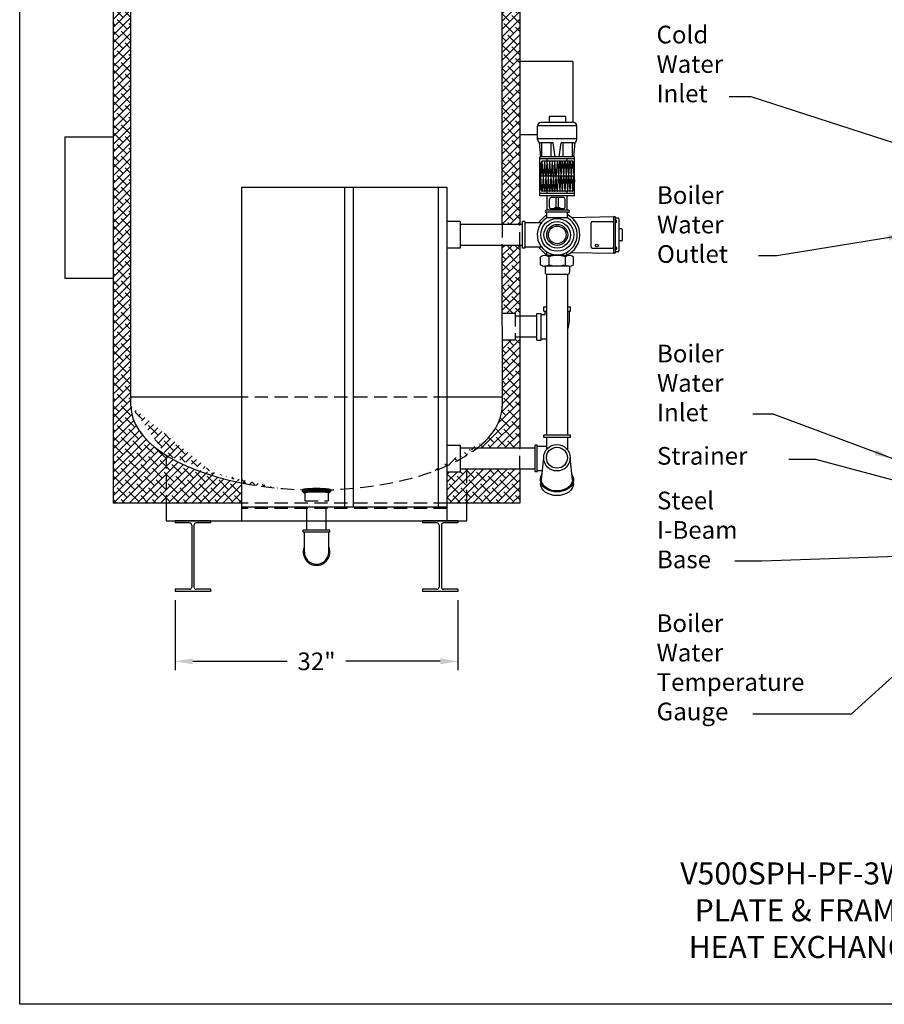
# Model space of a CAD drawing. Units: inches. Extents: x -836 to -609, y -530 to -236.
# Drawn here: x -836 to -739, y -530 to -418 of the extents above; entities that cross this region are included whole.
import ezdxf

# ---------------------------------------------------------------- set-up
doc = ezdxf.new("R2010")
doc.units = ezdxf.units.IN
doc.header["$MEASUREMENT"] = 0
doc.linetypes.add('ACAD_ISO07W100', pattern=[3, 0, -3])
doc.linetypes.add('DASHED', pattern=[0.75, 0.5, -0.25])
doc.layers.get('0').update_dxf_attribs({"color": 250})
doc.layers.get('Defpoints').update_dxf_attribs({"color": 250})
for name, color, linetype in [('1', 1, 'Continuous'), ('3', 5, 'Continuous'), ('DIM-TEXT', 3, 'Continuous'), ('H', 6, 'DASHED'), ('h1', 6, 'ACAD_ISO07W100'), ('O', 250, 'Continuous')]:
    doc.layers.add(name, color=color, linetype=linetype)
doc.styles.add('TXT', font='txt')
doc.dimstyles.get("Standard").update_dxf_attribs({"dimtxt": 2, "dimasz": 2, "dimexe": 1, "dimexo": 1, "dimgap": 1, "dimtad": 0, "dimtih": 1, "dimtoh": 1, "dimdec": 3, "dimzin": 0, "dimdsep": 46, "dimlunit": 5, "dimtxsty": 'Standard', "dimcen": 0.09, "dimclrd": 256, "dimclre": 256, "dimclrt": 4, "dimadec": 0, "dimazin": 0, "dimtfac": 1, "dimtdec": 3, "dimtofl": 0, "dimtmove": 0, "dimatfit": 3, "dimfxl": 0, "dimfrac": 2, "dimtolj": 1, "dimtzin": 0, "dimarcsym": 0})

# ---------------------------------------------------------------- blocks, each defined once
blk = doc.blocks.new('*X3')
at = {"color": 0}
for p, q in [((121.0525063604253, 10.47868345237894), (121.08306865447, 10.50924574642368)), ((121.3321878616543, 10.24270644763251), (121.0701155084554, 10.50477880083141)), ((121.0844730992127, 10.35155116539937), (121.2835693236084, 10.55064738979503)), ((121.1604592759505, 10.26843831637022), (121.4667059691139, 10.57468500953359)), ((121.4733604921736, 10.26063284288018), (121.1988709482322, 10.53512238682159)), ((121.276769947645, 10.22564996229767), (121.6409301597922, 10.58981017444492)), ((121.6199411221873, 10.27315123863347), (121.3344720046481, 10.5586203561727)), ((121.4705515869441, 10.26033257582981), (121.8102965661784, 10.60007755506415)), ((121.7707499495908, 10.28144143699697), (121.4765299024128, 10.5756614841749)), ((121.9240956879676, 10.28719472438712), (121.622835313663, 10.58845509869171)), ((121.6439663738794, 10.27464833699815), (121.9758807608323, 10.60656272395107)), ((122.0796066126723, 10.29078282544939), (121.7722392703731, 10.59815016774854)), ((121.8116567575383, 10.28323969489008), (122.1392822159026, 10.61086515325441)), ((122.2365072372267, 10.29298122666195), (121.9246935099463, 10.60479495394237)), ((121.9760743993276, 10.28855831091238), (122.3006275167499, 10.61311142833473)), ((122.3948198857231, 10.2937676039325), (122.0790702552436, 10.60951723441207)), ((122.1383870477642, 10.29177193358205), (122.4599933904214, 10.61337827623923)), ((122.5545831834988, 10.29310333192375), (122.2352456963873, 10.6124408190353)), ((122.2991786325836, 10.29346449263446), (122.6174510694034, 10.61173692945429)), ((122.7158379292292, 10.2909476119604), (122.3932829438144, 10.61350259737522)), ((122.4584915581685, 10.29367839245245), (122.773066823475, 10.60825365775891)), ((122.8786401386475, 10.28724442830909), (122.5532497409998, 10.61263482595676)), ((122.6163659371011, 10.29245374561805), (122.9269024266826, 10.60299023519957)), ((123.0440253670022, 10.28095822572129), (122.7152189502975, 10.60976464242602)), ((122.7728397586926, 10.28982854144252), (123.0785206796861, 10.59550946243608)), ((123.2128710452151, 10.27121157327538), (122.8792691069341, 10.60481351155643)), ((122.9278129360355, 10.28570269301845), (123.2269525042927, 10.58484226127567)), ((123.3892264523728, 10.25395519188471), (123.0457701220731, 10.59741152218436)), ((123.0803660359776, 10.2791567671936), (123.3723149692716, 10.57110570048765)), ((123.5688835189924, 10.2333971510321), (123.2165841339083, 10.5856965361161)), ((123.2302191105506, 10.26991081599965), (123.5123637595925, 10.55205546504157)), ((123.3750783283203, 10.25567100800237), (123.6460973716529, 10.52669005133499)), ((123.6712460437141, 10.29013365207729), (123.3925594330698, 10.56882026272162)), ((123.5028566882003, 10.22435034211539), (123.7522349317671, 10.47372858568223)), ((123.7356558578827, 10.38482286367573), (123.5804495197454, 10.54002920181303))]:
    blk.add_line(p, q, dxfattribs=at)
blk = doc.blocks.new('*D12')
at = {"layer": 'Defpoints', "color": 0, "ltscale": 3}
for p in [(-818.777493111922, -483.0671344273557), (-786.7774931119221, -483.0671344273558), (-786.7774931119221, -490.9826080064486)]:
    blk.add_point(p, dxfattribs=at)
at = {"layer": 'DIM-TEXT', "lineweight": -2, "ltscale": 3}
for p, q in [((-818.777493111922, -484.0671344273557), (-818.777493111922, -491.9826080064486)), ((-786.7774931119221, -484.0671344273558), (-786.7774931119221, -491.9826080064486)), ((-816.777493111922, -490.9826080064486), (-806.1108264452554, -490.9826080064486)), ((-788.7774931119221, -490.9826080064486), (-799.4441597785886, -490.9826080064486))]:
    blk.add_line(p, q, dxfattribs=at)
at = {"layer": 'DIM-TEXT', "ltscale": 3}
for points in [[(-816.777493111922, -490.6492746731153), (-816.777493111922, -491.3159413397819), (-818.777493111922, -490.9826080064486)], [(-788.7774931119221, -490.6492746731153), (-788.7774931119221, -491.3159413397819), (-786.7774931119221, -490.9826080064486)]]:
    blk.add_solid(points, dxfattribs=at)
at = {"layer": 'DIM-TEXT', "color": 4, "ltscale": 3, "insert": (-802.777493111922, -490.9826080064486), "char_height": 2, "attachment_point": 5}
blk.add_mtext('\\A1;32"', dxfattribs=at)

msp = doc.modelspace()

# ---------------------------------------------------------------- hatches: boundary and pattern name
at = {"layer": 'h1', "ltscale": 3}
h = msp.add_hatch(dxfattribs=at)
h.set_pattern_fill('ANSI38', color=256, scale=5, style=0)
h.set_pattern_definition([(45, (0, 0), (-0.4419417382415922, 0.4419417382415922), []), (135, (0, 0), (-1.325825214724776, 0.4419417382415923), [1.5625, -0.9375])])
h.paths.add_polyline_path([(-779.7774931119203, -379.0671344273541), (-794.2689253000549, -379.0671344273541), (-794.2689253000549, -382.3711970653454, -0.0001048689816636641), (-794.2498344494538, -382.3747702088283, -0.05997121493209923), (-787.9282507070023, -384.3651823939102, -0.1014914631975014), (-783.000261268162, -387.9365782564142, -0.1874978896803305), (-781.7774931119193, -391.0826968151824), (-781.7774931119205, -441.4989400833127), (-779.7774931119206, -441.4989400833127)])
h.paths.add_polyline_path([(-794.2689253000549, -379.0671344273541), (-809.1910609237858, -379.067134427354), (-809.1910609237859, -382.0290440698611, -0.03475507845230493), (-802.7774931119193, -381.5826968151823, -0.03056905596146983), (-797.1317698129886, -381.9281885287865, -5.228114475378685), (-797.1136156484059, -381.9304224198052, -0.01554665064760519), (-794.2689253000549, -382.3711970653453)])
edge = h.paths.add_edge_path()
edge.add_line((-810.5060609237859, -379.067134427354), (-825.7774931119205, -379.067134427354))
edge.add_line((-825.7774931119205, -379.067134427354), (-825.7774931119205, -473.0671344273542))
edge.add_line((-825.7774931119205, -473.0671344273542), (-819.7774931119203, -473.0671344273542))
edge.add_line((-819.7774931119203, -473.0671344273542), (-819.7774931119206, -467.6600237702495))
edge.add_ellipse((-802.7774931119205, -462.0826968151823), major_axis=(-21, 0), ratio=0.4523809523809524, start_angle=0, end_angle=35.9505676196178, ccw=False)
edge.add_line((-823.7774931119204, -462.0826968151826), (-823.7774931119195, -391.0826968151824))
edge.add_arc((-819.1187097229428, -391.0826968151825), 4.658783388976756, 137.5218461193618, 179.9999999999986, ccw=False)
edge.add_arc((-811.3840653430082, -398.164769093955), 15.14594084206249, 114.34108993668741, 137.5218461193627, ccw=False)
edge.add_arc((-806.1984207302, -409.6277729748997), 27.72733059140655, 100.61314188586869, 114.34108993668929, ccw=False)
edge.add_arc((-802.7774931119224, -427.8841779107881), 46.30148109560528, 99.60869472612131, 100.6131418858634, ccw=False)
edge.add_line((-810.506060923786, -382.232273336892), (-810.5060609237859, -379.067134427354))
edge = h.paths.add_edge_path(flags=17)
edge.add_ellipse((-802.7774931119205, -462.0826968151823), major_axis=(-21, 0), ratio=0.4523809523809524, start_angle=35.9505676196178, end_angle=48.076666388960575, ccw=False)
edge.add_line((-819.7774931119205, -467.6600237702494), (-819.7774931119204, -473.0671344273542))
edge.add_line((-819.7774931119204, -473.0671344273542), (-816.8083411261049, -473.0671344273542))
edge.add_line((-816.8083411261049, -473.0671344273542), (-816.8083411261048, -469.1510721679468))
edge = h.paths.add_edge_path(flags=17)
edge.add_ellipse((-802.7774931119205, -462.0826968151823), major_axis=(-21.00000000000001, 5.948773374939157e-15), ratio=0.4523809523809522, start_angle=48.07666638896819, end_angle=66.13633991864981, ccw=False)
edge.add_line((-816.808341126105, -469.1510721679468), (-816.8083411261049, -473.0671344273542))
edge.add_line((-816.8083411261049, -473.0671344273542), (-811.2732875232284, -473.0671344273541))
edge.add_line((-811.2732875232284, -473.0671344273541), (-811.2732875232282, -470.7705487775075))
h.paths.add_polyline_path([(-783.525923572698, -469.207736015332), (-786.5232875232277, -469.2077360153319), (-786.5232875232277, -469.520236015332), (-788.0232875232264, -469.520236015332), (-788.0232875232266, -473.0671344273542), (-783.5259235726979, -473.0671344273541)])
h.paths.add_polyline_path([(-779.7879338673779, -469.207736015332), (-783.525923572698, -469.2077360153319), (-783.525923572698, -473.0671344273542), (-779.7879338673779, -473.0671344273541)])
edge = h.paths.add_edge_path()
edge.add_ellipse((-802.7774931119205, -462.0826968151823), major_axis=(-21.00000000000001, 5.948773374939157e-15), ratio=0.4523809523809522, start_angle=149.9997270037271, end_angle=156.454253006378, ccw=False)
edge.add_line((-784.5910096618337, -466.832736015332), (-783.525923572698, -466.832736015332))
edge.add_line((-783.525923572698, -466.832736015332), (-783.525923572698, -465.8777677897106))
edge = h.paths.add_edge_path()
edge.add_line((-779.7879338673778, -454.254634427354), (-780.2879338673778, -454.254634427354))
edge.add_line((-780.2879338673778, -454.254634427354), (-780.2879338673777, -454.5671344273541))
edge.add_line((-780.2879338673777, -454.5671344273541), (-781.7836339607154, -454.5671344273539))
edge.add_line((-781.7836339607154, -454.5671344273539), (-781.7774931119205, -462.0826968151832))
edge.add_ellipse((-802.7774931119205, -462.0826968151823), major_axis=(-21, 0), ratio=0.4523809523809524, start_angle=161.4527323686748, end_angle=180, ccw=False)
edge.add_ellipse((-802.7774931119205, -462.0826968151823), major_axis=(-21.00000000000001, 5.948773374939157e-15), ratio=0.4523809523809522, start_angle=156.454253006378, end_angle=161.4527323686748, ccw=False)
edge.add_line((-783.525923572698, -465.8777677897103), (-783.525923572698, -466.832736015332))
edge.add_line((-783.525923572698, -466.832736015332), (-779.7879338673779, -466.832736015332))
edge.add_line((-779.7879338673779, -466.832736015332), (-779.7879338673778, -454.254634427354))
h.paths.add_polyline_path([(-779.7879338673775, -443.8739400833125), (-780.3497484484488, -443.8739400833126), (-781.792371203015, -443.8739400833126), (-781.7860852139196, -451.567134427354), (-780.2879338673777, -451.567134427354), (-780.2879338673777, -451.8796344273539), (-779.7879338673778, -451.8796344273541)])

# ---------------------------------------------------------------- linework, layer by layer
at = {"linetype": 'Continuous', "ltscale": 3}
for p, q in [((-836.3658373693665, -529.8234724077622), (-836.3658373693667, -235.9172224077622)), ((-831.2670523564631, -431.6034634707025), (-831.2670523564631, -447.6034634707025)), ((-831.2670523564631, -431.6034634707025), (-825.7774931119203, -431.6034634707025)), ((-779.4664224529228, -441.4989400833127), (-786.5232875232274, -441.4989400833125)), ((-779.4664224529226, -441.4989400833126), (-780.349748448449, -441.4989400833124)), ((-779.4664224529226, -444.1864400833126), (-779.4664224529226, -441.1864400833126)), ((-779.2164224529226, -441.1864400833126), (-779.4664224529226, -441.1864400833126)), ((-779.2164224529226, -441.1864400833126), (-779.2164224529226, -444.1864400833126)), ((-777.3300854457251, -441.3114400833126), (-779.2164224529226, -441.3114400833127)), ((-779.4664224529228, -443.8739400833127), (-786.5232875232275, -443.8739400833127)), ((-779.4664224529228, -443.8739400833125), (-780.3497484484488, -443.8739400833126)), ((-779.2164224529225, -444.1864400833126), (-779.4664224529226, -444.1864400833126)), ((-777.3300854457252, -444.0614400833124), (-779.2164224529226, -444.0614400833124)), ((-831.2670523564631, -447.6034634707025), (-825.7774931119203, -447.6034634707025)), ((-776.7277473286706, -465.3870755429944), (-776.7277473286705, -447.1675384695814)), ((-774.3527473286704, -465.3870755429943), (-774.3527473286706, -447.171317802049)), ((-777.0402473286706, -450.8461335950926), (-776.7277473286706, -450.8461335950926)), ((-777.0402473286706, -451.3461335950926), (-777.0402473286706, -450.8461335950926)), ((-777.0402473286706, -451.3461335950926), (-776.7277473286706, -451.3461335950927)), ((-776.9152473286705, -451.7211335950926), (-776.9152473286706, -451.3461335950926)), ((-774.3527473286704, -450.8461335950926), (-774.0402473286706, -450.8461335950926)), ((-774.3527473286704, -451.3461335950926), (-774.0402473286706, -451.3461335950926)), ((-774.1652473286711, -452.471133595093), (-774.1652473286706, -451.3461335950926)), ((-774.0402473286706, -451.3461335950926), (-774.0402473286706, -450.8461335950926)), ((-777.8527473286707, -451.8796344273541), (-779.7879338673779, -451.8796344273541)), ((-777.8527473286706, -454.5961335950924), (-777.8527473286706, -451.5961335950926)), ((-777.8527473286706, -451.5961335950926), (-777.3527473286706, -451.5961335950926)), ((-777.3527473286706, -454.5961335950924), (-777.3527473286706, -451.5961335950926)), ((-777.3527473286706, -451.7211335950926), (-776.9152473286706, -451.7211335950926)), ((-777.8527473286707, -454.2546344273541), (-779.7879338673778, -454.254634427354)), ((-777.8527473286706, -454.5961335950924), (-777.3527473286706, -454.5961335950924)), ((-777.3527473286706, -454.4711335950924), (-776.7277473286705, -454.4711335950925)), ((-774.0402473286703, -465.3870755429943), (-777.0402473286703, -465.3870755429944)), ((-777.0402473286703, -465.6370755429945), (-777.0402473286703, -465.3870755429944)), ((-774.0402473286703, -465.6370755429943), (-777.0402473286703, -465.6370755429944)), ((-776.7277473286704, -467.0071117776284), (-776.7277473286704, -465.6370755429944)), ((-774.3527473286701, -467.0071117776288), (-774.3527473286701, -465.6370755429943)), ((-774.0402473286703, -465.6370755429943), (-774.0402473286703, -465.3870755429943)), ((-778.0402473286704, -466.832736015332), (-786.5232875232277, -466.832736015332)), ((-778.0402473286704, -469.5202360153319), (-778.0402473286703, -466.5202360153319)), ((-777.7902473286701, -466.5202360153319), (-778.0402473286703, -466.5202360153319)), ((-777.7902473286704, -469.5202360153319), (-777.7902473286703, -466.5202360153319)), ((-776.7277473286704, -466.6452360153318), (-777.7902473286703, -466.6452360153319)), ((-778.0402473286705, -469.207736015332), (-786.5232875232277, -469.207736015332)), ((-777.223931780751, -469.395236015332), (-777.7902473286704, -469.3952360153319)), ((-777.7902473286704, -469.5202360153319), (-778.0402473286704, -469.5202360153319))]:
    msp.add_line(p, q, dxfattribs=at)
for p, q in [((-825.7774931119205, -379.067134427354), (-825.7774931119205, -473.0671344273542)), ((-779.7774931119203, -379.067134427354), (-779.7774931119206, -441.4989400833127)), ((-779.7879338673777, -443.8739400833127), (-779.7879338673778, -466.832736015332)), ((-779.787933867378, -469.207736015332), (-779.7879338673779, -473.0671344273541)), ((-819.7774931119204, -473.0671344273542), (-819.7774931119204, -475.0671344273541)), ((-609.2564623693668, -529.8234724077622), (-836.3658373693665, -529.8234724077622))]:
    msp.add_line(p, q)
at = {"ltscale": 3}
for p, q in [((-811.2732875232244, -437.2831344273525), (-811.2732875232286, -475.0671344273557)), ((-811.2732875232246, -437.2831344273525), (-788.0232875232247, -437.2831344273524)), ((-799.6232875232243, -437.2831344273525), (-799.6232875232251, -473.483134427354)), ((-798.6232875232238, -437.2831344273524), (-798.6232875232248, -473.483134427354)), ((-789.0232875232248, -437.2831344273524), (-789.0232875232265, -473.483134427354)), ((-788.0232875232246, -437.2831344273524), (-788.0232875232267, -475.0671344273557)), ((-786.5232875232274, -441.1864400833126), (-788.0232875232258, -441.1864400833126)), ((-786.5232875232274, -441.1864400833126), (-786.5232875232274, -444.1864400833126)), ((-786.5232875232274, -444.1864400833126), (-788.023287523226, -444.1864400833126)), ((-788.0232875232277, -466.520236015332), (-786.5232875232277, -466.520236015332)), ((-786.5232875232277, -466.520236015332), (-786.5232875232277, -469.520236015332)), ((-788.0232875232277, -469.520236015332), (-786.5232875232277, -469.520236015332)), ((-811.2732875232284, -473.0671344273541), (-825.7774931119205, -473.0671344273542)), ((-811.2732875232284, -473.483134427354), (-788.0232875232285, -473.4831344273538)), ((-779.787933867378, -473.0671344273541), (-788.0232875232266, -473.0671344273541)), ((-785.7774931119219, -475.0671344273558), (-785.7774931119221, -473.0671344273541)), ((-785.7774931119219, -475.0671344273558), (-785.7774931119221, -473.0671344273541)), ((-819.7774931119205, -475.0671344273557), (-785.7774931119219, -475.0671344273558))]:
    msp.add_line(p, q, dxfattribs=at)
at = {"linetype": 'Continuous', "ltscale": 3}
for centre, radius in [((-775.5402473286703, -442.6864400833126), 1.5), ((-775.5402473286704, -442.6864400833127), 1.187499999999972)]:
    msp.add_circle(centre, radius, dxfattribs=at)
msp.add_arc((-776.1652473286711, -452.4711335950924), 2, 334.9921667653622, 359.9999999999837, dxfattribs=at)
at = {"layer": '1', "ltscale": 3}
for p, q in [((-823.7774931119205, -462.0826968151823), (-823.7774931119195, -391.0826968151824)), ((-781.7774931119204, -441.4989400833126), (-781.7774931119193, -391.0826968151824)), ((-781.792371203015, -443.8739400833127), (-781.7774931119205, -462.0826968151823)), ((-811.2732875232269, -461.0826968151823), (-823.7774931119205, -461.0826968151823)), ((-781.7774931119205, -461.0826968151823), (-788.0232875232259, -461.0826968151823))]:
    msp.add_line(p, q, dxfattribs=at)
at = {"layer": '1'}
for p, q in [((-801.2774931119205, -476.1175239845726), (-804.2774931119205, -476.1175239845728)), ((-804.2774931119205, -476.3675239845729), (-804.2774931119205, -476.1175239845728)), ((-803.8774931119201, -476.1175239845727), (-803.8774931119201, -475.0671344273558)), ((-801.6774931119202, -476.1175239845725), (-801.6774931119203, -475.0671344273558)), ((-801.2774931119205, -476.3675239845729), (-801.2774931119205, -476.1175239845728)), ((-801.2774931119205, -476.3675239845726), (-804.2774931119205, -476.3675239845728)), ((-804.1524931119205, -478.6175239845726), (-804.1524931119205, -476.3675239845728)), ((-801.4024931119205, -478.6175239845726), (-801.4024931119205, -476.3675239845728))]:
    msp.add_line(p, q, dxfattribs=at)
for radius, start, end in [(1.5, 156.443535690898, 23.55646430910201), (1.375, 180, 0)]:
    msp.add_arc((-802.7774931119204, -478.6175239845726), radius, start, end, dxfattribs=at)
at = {"layer": '1', "ltscale": 3}
for major_axis, ratio, start_param, end_param in [((-21.00000000000001, 5.948773374939157e-15), 0.4523809523809522, 6.283185307179586, 7.437482193978189), ((-21, 0), 0.4523809523809524, 8.901174420487289, 9.425517227575316)]:
    msp.add_ellipse((-802.7774931119205, -462.0826968151823), major_axis=major_axis, ratio=ratio, start_param=start_param, end_param=end_param, dxfattribs=at)
at = {"layer": '3', "ltscale": 3}
for p, q in [((-773.7774931119204, -423.0671344273545), (-779.7774931119204, -423.0671344273545)), ((-773.7774931119204, -423.0671344273545), (-773.7774931119203, -429.9588474287036)), ((-777.7657833709093, -431.3729948458829), (-779.7774931119204, -431.372994845883))]:
    msp.add_line(p, q, dxfattribs=at)
at = {"layer": '3', "linetype": 'Continuous'}
for p, q in [((-773.9345441025769, -440.707031246492), (-769.1192473286707, -440.6239400821127)), ((-771.6972473286706, -444.0614400827127), (-771.6972473286706, -441.3114400827127)), ((-771.5722473286706, -441.1864400827127), (-769.3042473286706, -441.1864400827127)), ((-769.1792473286706, -441.3114400827127), (-769.1792473286707, -444.0614400827127)), ((-769.1192473286707, -444.7489400833128), (-769.1192473286707, -440.6234400833127)), ((-769.0203065244706, -440.6291253511128), (-769.1192473286707, -440.6239400833128)), ((-768.9312473286706, -444.6518808744266), (-768.9312473286706, -440.7209992923987)), ((-768.9007473286707, -441.0049178633125), (-768.9312473286706, -441.0049178633125)), ((-768.9007473286707, -441.3189178633125), (-768.9312473286706, -441.3189178633125)), ((-768.8912473286706, -441.1866678633125), (-768.8912473286706, -441.1371678633125)), ((-768.8912473286706, -441.1371678633125), (-768.8407473286707, -441.1371678633125)), ((-768.8407473286707, -441.1866678633125), (-768.8912473286706, -441.1866678633125)), ((-768.6502473286706, -440.7804400833127), (-768.8712473286706, -440.7804400833127)), ((-768.8407473286707, -441.1371678633125), (-768.8407473286707, -441.0649178633125)), ((-768.8407473286707, -441.2589178633125), (-768.8407473286707, -441.1866678633125)), ((-768.5562473286706, -440.8744400833128), (-768.5562473286706, -444.4984400833127)), ((-768.2712473286707, -441.9989400833128), (-768.4962473286706, -441.9989400833128)), ((-768.1812473286706, -442.0889400833127), (-768.1812473286706, -443.2839400833128)), ((-768.2712473286707, -443.3739400833128), (-768.4962473286706, -443.3739400833128)), ((-773.9345441011018, -444.6658489189589), (-769.1192473286707, -444.7489400833128)), ((-771.5722473286706, -444.1864400827127), (-769.3042473286707, -444.1864400827127)), ((-769.0203064314707, -444.7437548107127), (-769.1192473286707, -444.7489400833128)), ((-768.9007473286707, -444.0539623035127), (-768.9312473286706, -444.0539623035127)), ((-768.9007473286707, -444.3679623035127), (-768.9312473286706, -444.3679623035127)), ((-768.8912473286706, -444.1862123035127), (-768.8912473286706, -444.2357123035128)), ((-768.8407473286707, -444.1862123035127), (-768.8912473286706, -444.1862123035127)), ((-768.8912473286706, -444.2357123035128), (-768.8407473286707, -444.2357123035128)), ((-768.6502473286706, -444.5924400833127), (-768.8712473286706, -444.5924400833127)), ((-768.8407473286707, -444.1139623035128), (-768.8407473286707, -444.1862123035127)), ((-768.8407473286707, -444.2357123035128), (-768.8407473286707, -444.3079623035127))]:
    msp.add_line(p, q, dxfattribs=at)
at = {"layer": '3'}
for p, q in [((-777.3299473286713, -470.4104492014631), (-777.0702473286713, -467.9235416712922)), ((-773.8105764212173, -470.4104492014631), (-774.0702473286713, -467.9235416712922)), ((-814.7774931119222, -475.0671344273557), (-818.777493111922, -475.0671344273557)), ((-817.1524931119221, -475.3171344273558), (-818.777493111922, -475.3171344273558)), ((-814.7774931119222, -475.3171344273558), (-816.4024931119221, -475.3171344273558)), ((-786.7774931119221, -475.0671344273558), (-790.7774931119219, -475.0671344273558)), ((-789.152493111922, -475.3171344273558), (-790.7774931119219, -475.3171344273558)), ((-786.7774931119221, -475.3171344273558), (-788.402493111922, -475.3171344273559)), ((-817.1524931119221, -482.8171344273557), (-818.777493111922, -482.8171344273557)), ((-814.7774931119222, -483.0671344273557), (-818.777493111922, -483.0671344273557)), ((-814.7774931119222, -482.8171344273557), (-816.4024931119221, -482.8171344273557)), ((-789.152493111922, -482.8171344273558), (-790.7774931119219, -482.8171344273558)), ((-786.7774931119221, -483.0671344273558), (-790.7774931119219, -483.0671344273558)), ((-786.7774931119221, -482.8171344273558), (-788.402493111922, -482.8171344273558))]:
    msp.add_line(p, q, dxfattribs=at)
at = {"layer": '3', "linetype": 'Continuous', "ltscale": 3}
for p, q in [((-818.777493111922, -475.0671344273559), (-818.777493111922, -475.3171344273558)), ((-816.9024931119221, -475.5671344273558), (-816.9024931119221, -482.5671344273557)), ((-816.6524931119221, -475.5671344273558), (-816.6524931119221, -482.5671344273557)), ((-814.777493111922, -475.0671344273559), (-814.777493111922, -475.3171344273558)), ((-790.7774931119219, -475.0671344273559), (-790.7774931119219, -475.3171344273558)), ((-788.902493111922, -475.5671344273558), (-788.902493111922, -482.5671344273558)), ((-788.652493111922, -475.5671344273559), (-788.652493111922, -482.5671344273558)), ((-786.7774931119219, -475.0671344273559), (-786.7774931119219, -475.3171344273558)), ((-818.777493111922, -482.8171344273557), (-818.777493111922, -483.0671344273557)), ((-814.777493111922, -482.8171344273557), (-814.777493111922, -483.0671344273557)), ((-790.7774931119219, -482.8171344273558), (-790.7774931119219, -483.0671344273558)), ((-786.7774931119219, -482.8171344273558), (-786.7774931119219, -483.0671344273558))]:
    msp.add_line(p, q, dxfattribs=at)
at = {"layer": '3', "linetype": 'Continuous'}
msp.add_circle((-771.0622473287707, -443.8802432102709), 0.1562431430999993, dxfattribs=at)
at = {"layer": '3'}
for radius in [1.5, 1.1875]:
    msp.add_circle((-775.5702473286713, -467.9235416712921), radius, dxfattribs=at)
at = {"layer": '3', "ltscale": 3}
for start, end in [(295.0398675600123, 63.3654430006688), (118.1294952372922, 147.0792654719204), (212.9207345280761, 241.8942772379622)]:
    msp.add_arc((-775.5102473286698, -442.6864400833126), 2.530000000000655, start, end, dxfattribs=at)
at = {"layer": '3', "linetype": 'Continuous'}
for centre, radius, start, end in [((-771.5722473286706, -441.3114400827127), 0.125, 90, 180), ((-769.3042473286706, -441.3114400827127), 0.125, 0, 90), ((-769.0252261084706, -440.7229965273128), 0.094, 0.9511513823018941, 86.99999748949918), ((-768.8712473286706, -440.7204400833128), 0.06, 180.9511990564038, 270), ((-768.9007473286707, -441.0649178633125), 0.06, 0, 90), ((-768.9007473286707, -441.2589178633125), 0.06, 270, 0), ((-768.6502473286706, -440.8744400833128), 0.094, 0, 90), ((-768.4962473286706, -441.9389400833127), 0.06, 180, 270), ((-768.2712473286707, -442.0889400833127), 0.09, 0, 90), ((-768.4962473286706, -443.4339400833127), 0.06, 90, 180), ((-768.2712473286707, -443.2839400833128), 0.09, 270, 0), ((-771.5722473286706, -444.0614400827127), 0.125, 180, 270), ((-769.3042473286707, -444.0614400827127), 0.125, 270, 0), ((-769.0252261084706, -444.6498836395128), 0.094, 273.0000592455027, 359.0492681202052), ((-768.8712473286706, -444.6524400833127), 0.06, 90, 179.0481437268962), ((-768.9007473286707, -444.1139623035128), 0.06, 0, 90), ((-768.9007473286707, -444.3079623035127), 0.06, 270, 0), ((-768.6502473286706, -444.4984400833127), 0.094, 270, 0), ((-817.1524931119221, -475.5671344273558), 0.25, 0, 90), ((-816.4024931119221, -475.5671344273558), 0.25, 90, 180), ((-789.152493111922, -475.5671344273558), 0.25, 0, 90), ((-788.402493111922, -475.5671344273559), 0.25, 90, 180), ((-817.1524931119221, -482.5671344273557), 0.25, 270, 0), ((-789.152493111922, -482.5671344273558), 0.25, 270, 0)]:
    msp.add_arc(centre, radius, start, end, dxfattribs=at)
at = {"layer": '3', "linetype": 'Continuous', "ltscale": 3}
for centre in [(-816.4024931119221, -482.5671344273557), (-788.402493111922, -482.5671344273558)]:
    msp.add_arc(centre, 0.25, 180, 270, dxfattribs=at)
at = {"layer": '3', "extrusion": (0, 0, -1)}
for centre, start_param, end_param in [((-775.5702473286713, -470.4104492014631), 2.70417159290956, 6.720572847312175), ((-775.5702473286713, -470.4104492014631), 3.141592653589793, 6.283185307179586), ((-775.5702473286713, -470.8321730875669), 3.141592653589793, 6.283185307179586), ((-775.5702473286713, -470.8321730875669), 3.141592653589793, 6.283185307179586)]:
    msp.add_ellipse(centre, major_axis=(-1.875, -1.148068456708479e-16), ratio=0.7380388523357662, start_param=start_param, end_param=end_param, dxfattribs=at)
at = {"layer": '3', "linetype": 'Continuous'}
for points, start_tangent, end_tangent in [([(-768.9324921814706, -444.2726409911127), (-768.9324928800706, -444.2728480131128), (-768.9325386968707, -444.2899198095128), (-768.9322524666707, -444.3032616949128)], (-0.003597400596557283, -0.9999935293335394), (0.1487433862794063, -0.9888758289280488)), ([(-768.9324921814706, -444.2726409911127), (-768.9324928800706, -444.2728480131128), (-768.9325386968707, -444.2899198095128), (-768.9322524666707, -444.3032616949128)], (-0.003597400596557283, -0.9999935293335394), (0.1487433862794063, -0.9888758289280488)), ([(-768.9312749676707, -444.2059974249127), (-768.9328814886707, -444.2098933651127)], (-0.09330648828315698, -0.9956374336294639), (-0.5916821809881305, -0.8061713196964585)), ([(-768.9312749676707, -444.2059974249127), (-768.9328814886707, -444.2098933651127)], (-0.09330648828315698, -0.9956374336294639), (-0.5916821809881305, -0.8061713196964585)), ([(-768.9313225476707, -444.2109610357127), (-768.9316391316706, -444.2296332935128), (-768.9321442804707, -444.2525232771127), (-768.9324921814706, -444.2726409911127)], (-0.01163393461300657, -0.9999323234926555), (-0.003597399955087001, -0.9999935293358468)), ([(-768.9313225476707, -444.2109610357127), (-768.9316391316706, -444.2296332935128), (-768.9321442804707, -444.2525232771127), (-768.9324921814706, -444.2726409911127)], (-0.01163393461300657, -0.9999323234926555), (-0.003597399955087001, -0.9999935293358468)), ([(-768.9322524666707, -444.3032616949128), (-768.9317514706706, -444.3116675293127), (-768.9319183660706, -444.3139341797127)], (0.148743379084029, -0.9888758300103532), (0.2193526897853749, -0.9756456310996946)), ([(-768.9322524666707, -444.3032616949128), (-768.9317514706706, -444.3116675293127), (-768.9319183660706, -444.3139341797127)], (0.148743379084029, -0.9888758300103532), (0.2193526897853749, -0.9756456310996946)), ([(-768.9319183660706, -444.3139341797127), (-768.9313222718707, -444.3144623035127)], (0.2193526660549723, -0.9756456364349588), (1, 0)), ([(-768.9319183660706, -444.3139341797127), (-768.9313222718707, -444.3144623035127)], (0.2193526660549723, -0.9756456364349588), (1, 0))]:
    msp.add_spline(points, degree=3, dxfattribs=dict(at, start_tangent=start_tangent, end_tangent=end_tangent))
at = {"layer": '3'}
for points, knots in [([(-773.8300904348683, -470.2235605431674), (-773.8120443673429, -470.3099480047856), (-773.8064627675022, -470.3974020128791), (-773.8322009382866, -470.7125552538141), (-773.9390858781034, -470.9394135318489), (-774.3123950001343, -471.3264463472989), (-774.5786782705038, -471.4843258606848), (-775.1908654366973, -471.6720068641641), (-775.5353161019261, -471.7013865171029), (-776.1920867950641, -471.620802065848), (-776.5030538306588, -471.5109657858933), (-776.9932312747352, -471.1916230388006), (-777.1711186605089, -470.9835863307372), (-777.3067267316019, -470.6471715914878), (-777.3299473286713, -470.5287746687259), (-777.3299473286713, -470.4104492014631), (-777.3299473286713, -470.3476911302984), (-777.3233889333613, -470.2848848680781), (-777.3103328459349, -470.2226193792943)], [2.989115499288415, 2.989115499288415, 2.989115499288415, 2.989115499288415, 3.201794528243803, 3.201794528243803, 3.760240006101685, 3.760240006101685, 4.318685483959568, 4.318685483959568, 4.877130961817451, 4.877130961817451, 5.435576439675334, 5.435576439675334, 5.994021917533217, 5.994021917533217, 6.283185307179586, 6.283185307179586, 6.283185307179586, 6.436553276099827, 6.436553276099827, 6.436553276099827, 6.436553276099827]), ([(-773.8105764212174, -470.4104492014828), (-773.8105595273435, -470.4350921724787), (-773.8115529078564, -470.4597286732629), (-773.8322009382866, -470.7125552538141), (-773.9390858781034, -470.9394135318489), (-774.3123950001343, -471.3264463472989), (-774.5786782705038, -471.4843258606848), (-775.1908654366973, -471.6720068641641), (-775.5353161019261, -471.7013865171029), (-776.1920867950641, -471.620802065848), (-776.5030538306588, -471.5109657858933), (-776.9932312747352, -471.1916230388006), (-777.1711186605089, -470.9835863307372), (-777.3067267316009, -470.6471715914904), (-777.3299473286708, -470.5287746687286), (-777.3299473286713, -470.4104492014658)], [3.141617866413423, 3.141617866413423, 3.141617866413423, 3.141617866413423, 3.201794528243803, 3.201794528243803, 3.760240006101685, 3.760240006101685, 4.318685483959568, 4.318685483959568, 4.877130961817451, 4.877130961817451, 5.435576439675334, 5.435576439675334, 5.994021917533217, 5.994021917533217, 6.28318530717306, 6.283185307179586, 6.283185307179586, 6.283185307179586])]:
    msp.add_open_spline(points, degree=3, knots=knots, dxfattribs=at)
at = {"layer": 'H', "ltscale": 3}
for p, q in [((-781.7774931119204, -441.4989400833127), (-781.792371203015, -443.8739400833127)), ((-779.7879338673777, -443.8739400833125), (-779.7774931119206, -441.4989400833127)), ((-781.7879338673777, -451.567134427354), (-780.2879338673777, -451.567134427354)), ((-780.2879338673777, -451.567134427354), (-780.2879338673777, -454.567134427354)), ((-779.7879338673779, -451.879634427354), (-780.2879338673777, -451.879634427354)), ((-781.7879338673777, -454.567134427354), (-780.2879338673777, -454.567134427354)), ((-779.7879338673779, -454.254634427354), (-780.2879338673777, -454.254634427354)), ((-788.0232875232259, -461.0826968151823), (-811.273287523227, -461.0826968151823)), ((-779.787933867378, -469.207736015332), (-779.7879338673778, -466.832736015332)), ((-819.7774931119205, -467.6600237702495), (-819.7774931119204, -473.0671344273542)), ((-785.7774931119221, -473.0671344273541), (-785.777493111922, -469.2077360153317)), ((-785.7774931119221, -473.0671344273541), (-785.777493111922, -469.2077360153317)), ((-804.1084931119202, -471.8942232112172), (-804.1084931119202, -472.8017232112172)), ((-801.4464931119203, -471.8942232112172), (-801.4464931119203, -472.8017232112172)), ((-788.0232875232266, -473.0671344273541), (-811.2732875232284, -473.0671344273541)), ((-788.0232875232266, -473.6671344273551), (-811.2732875232283, -473.6671344273539)), ((-804.1084931119202, -472.8017232112172), (-801.4464931119203, -472.8017232112172)), ((-803.87749311192, -475.0671344273557), (-803.8774931119202, -472.8017232112172)), ((-801.6774931119202, -475.0671344273556), (-801.6774931119203, -472.8017232112172))]:
    msp.add_line(p, q, dxfattribs=at)
for points in [[(-801.1439931119203, -471.5917232112171, 0.3444525001915895), (-801.1759630803061, -471.5508223457128, 0.035310589047556), (-801.6224341848521, -471.4726613737302, 0.01501242415046291), (-802.1016166050895, -471.4377665725064, 0.01066806222755781), (-802.7774931119203, -471.4233443458821, 0.01066806222755781), (-803.4533696187511, -471.4377665725064, 0.01501242415046336), (-803.9325520389885, -471.4726613737302, 0.03531058904755321), (-804.3790231435345, -471.5508223457128, 0.3444525001915753), (-804.4109931119202, -471.5917232112171, 0.3444525001914436)], [(-801.4464931119203, -471.8942232112171, 0.3705917062032157), (-801.4630393142672, -471.8749651217205, 0.02204608883291077), (-801.836333986161, -471.8348278474483, 0.009222914563099914), (-802.226401878697, -471.8174271509253, 0.006533728738215664), (-802.7774931119203, -471.8102254822329, 0.006533728738213561), (-803.3285843451436, -471.8174271509253, 0.009222914563098237), (-803.7186522376796, -471.8348278474483, 0.0220460888329149), (-804.0919469095735, -471.8749651217205, 0.3705917062028509), (-804.1084931119202, -471.8942232112171, 0.3705917062028509)]]:
    msp.add_lwpolyline(points, format="xyb", dxfattribs=at)
for centre, start, end in [((-804.1084931119202, -471.5917232112172), 180, 270), ((-801.4464931119203, -471.5917232112172), 270, 0)]:
    msp.add_arc(centre, 0.3025, start, end, dxfattribs=at)
msp.add_ellipse((-802.7774931119205, -462.0826968151823), major_axis=(-21.00000000000001, 5.948773374939157e-15), ratio=0.4523809523809522, start_param=1.154296886798603, end_param=2.617989113307711, dxfattribs=at)
at = {"layer": 'O'}
for p, q in [((-773.3578780074123, -430.3476534580964), (-777.7657833709094, -430.3476534580964)), ((-777.7657833709094, -431.8887682030199), (-777.7657833709094, -430.3476534580964)), ((-773.703883041626, -429.9588474287037), (-777.3769773415166, -429.9588474287037)), ((-774.6111837813227, -429.2964400833127), (-776.46967660182, -429.2964400833127)), ((-776.46967660182, -429.2964400833127), (-776.46967660182, -429.9588474287037)), ((-774.6111837813227, -429.2964400833127), (-774.6111837813227, -429.9588474287037)), ((-773.3150770122332, -431.8887682030199), (-773.3150770122332, -430.3476534580964)), ((-773.3150770122332, -431.7954678880445), (-777.7657833709094, -431.7954678880445)), ((-777.4029038862222, -433.8327983499836), (-777.55961520677, -432.2320079715022)), ((-775.9807958208366, -432.2775742324126), (-777.3769773415166, -432.2775742324126)), ((-777.286421427522, -433.8327983499836), (-777.286421427522, -432.2775742324126)), ((-776.2113253292384, -433.8327701786176), (-776.2113253292384, -432.2775742324126)), ((-775.760443804503, -433.8327983499836), (-775.9807958208366, -432.2775742324126)), ((-775.3204165786398, -433.8327983499836), (-775.1000645623061, -432.2775742324126)), ((-773.703883041626, -432.2775742324126), (-775.1000645623061, -432.2775742324126)), ((-774.8705539546766, -433.8327701786176), (-774.8705539546766, -432.2775742324126)), ((-773.7944389556206, -433.8327983499836), (-773.7944389556206, -432.2775742324126)), ((-773.6779564969204, -433.8327983499836), (-773.5212451763728, -432.2320079715022)), ((-773.5664883896036, -433.8327983499836), (-777.514371993539, -433.8327983499836)), ((-777.514371993539, -438.2561660552033), (-777.514371993539, -433.8327983499836)), ((-773.5664883896036, -434.0842097273539), (-777.514371993539, -434.0842097273539)), ((-777.2789907500959, -434.3544794060467), (-777.3834097879668, -436.0251838210184)), ((-777.1345026617425, -436.0239292120083), (-777.2388432663448, -434.3544794060467)), ((-773.8178997669739, -434.3356211047242), (-777.2370944992101, -434.3356211047242)), ((-776.9904207709078, -434.3544794060467), (-777.0948398087787, -436.0251838210184)), ((-776.8459326825545, -436.0239292120083), (-776.9502732871567, -434.3544794060467)), ((-776.7018507917198, -434.3544794060467), (-776.8062698295907, -436.0251838210184)), ((-776.5573627033664, -436.0239292120083), (-776.6617033079687, -434.3544794060467)), ((-776.6588483312584, -434.3356211047242), (-776.6588483312584, -434.0842097273539)), ((-776.4132808125318, -434.3544794060467), (-776.5176998504026, -436.0251838210184)), ((-776.2687927241783, -436.0239292120083), (-776.3731333287807, -434.3544794060467)), ((-776.1247108333437, -434.3544794060467), (-776.2291298712146, -436.0251838210184)), ((-775.9802227449903, -436.0239292120083), (-776.0845633495926, -434.3544794060467)), ((-775.8361408541556, -434.3544794060467), (-775.9405598920265, -436.0251838210184)), ((-775.6916527658022, -436.0239292120083), (-775.7959933704045, -434.3544794060467)), ((-775.5475708749675, -434.3544794060467), (-775.6519899128384, -436.0251838210184)), ((-775.5074233912164, -434.3544794060467), (-775.4030043533456, -436.0251838210184)), ((-775.3633415003818, -436.0239292120083), (-775.2590008957795, -434.3544794060467)), ((-775.2188534120284, -434.3544794060467), (-775.1144343741576, -436.0251838210184)), ((-775.0747715211937, -436.0239292120083), (-774.9704309165915, -434.3544794060467)), ((-774.9302834328404, -434.3544794060467), (-774.8258643949695, -436.0251838210184)), ((-774.7862015420056, -436.0239292120083), (-774.6818609374034, -434.3544794060467)), ((-774.6417134536523, -434.3544794060467), (-774.5372944157814, -436.0251838210184)), ((-774.4976315628176, -436.0239292120083), (-774.3932909582153, -434.3544794060467)), ((-774.3961459349256, -434.3356211047242), (-774.3961459349256, -434.0842097273539)), ((-774.3531434744642, -434.3544794060467), (-774.2487244365933, -436.0251838210184)), ((-774.2090615836295, -436.0239292120083), (-774.1047209790272, -434.3544794060467)), ((-774.0645734952761, -434.3544794060467), (-773.9601544574053, -436.0251838210184)), ((-773.9204916044415, -436.0239292120083), (-773.8161509998392, -434.3544794060467)), ((-773.776003516088, -434.3544794060467), (-773.6715844782171, -436.0251838210184)), ((-773.5664883896036, -438.2561660552033), (-773.5664883896036, -433.8327983499836)), ((-777.4230726409306, -436.0239292120083), (-777.4659636742203, -435.3376726249782)), ((-773.6319216252534, -436.0239292120083), (-773.5890305919637, -435.3376726249782)), ((-773.5664883896036, -436.0452184708424), (-777.4885058765805, -436.0452184708424)), ((-777.4230726409306, -436.0665077296764), (-777.4659636742203, -436.7527643167065)), ((-777.2789907500959, -437.7359575356381), (-777.3834097879668, -436.0652531206663)), ((-777.1345026617425, -436.0665077296764), (-777.2388432663448, -437.7359575356381)), ((-776.9904207709078, -437.7359575356381), (-777.0948398087787, -436.0652531206663)), ((-776.8459326825545, -436.0665077296764), (-776.9502732871567, -437.7359575356381)), ((-776.7018507917198, -437.7359575356381), (-776.8062698295907, -436.0652531206663)), ((-776.5573627033664, -436.0665077296764), (-776.6617033079687, -437.7359575356381)), ((-776.4132808125318, -437.7359575356381), (-776.5176998504026, -436.0652531206663)), ((-776.2687927241783, -436.0665077296764), (-776.3731333287807, -437.7359575356381)), ((-776.1247108333437, -437.7359575356381), (-776.2291298712146, -436.0652531206663)), ((-775.9802227449903, -436.0665077296764), (-776.0845633495926, -437.7359575356381)), ((-775.8361408541556, -437.7359575356381), (-775.9405598920265, -436.0652531206663)), ((-775.6916527658022, -436.0665077296764), (-775.7959933704045, -437.7359575356381)), ((-775.5475708749675, -437.7359575356381), (-775.6519899128384, -436.0652531206663)), ((-775.5074233912164, -437.7359575356381), (-775.4030043533456, -436.0652531206663)), ((-775.3633415003818, -436.0665077296764), (-775.2590008957795, -437.7359575356381)), ((-775.2188534120284, -437.7359575356381), (-775.1144343741576, -436.0652531206663)), ((-775.0747715211937, -436.0665077296764), (-774.9704309165915, -437.7359575356381)), ((-774.9302834328404, -437.7359575356381), (-774.8258643949695, -436.0652531206663)), ((-774.7862015420056, -436.0665077296764), (-774.6818609374034, -437.7359575356381)), ((-774.6417134536523, -437.7359575356381), (-774.5372944157814, -436.0652531206663)), ((-774.4976315628176, -436.0665077296764), (-774.3932909582153, -437.7359575356381)), ((-774.3531434744642, -437.7359575356381), (-774.2487244365933, -436.0652531206663)), ((-774.2090615836295, -436.0665077296764), (-774.1047209790272, -437.7359575356381)), ((-774.0645734952761, -437.7359575356381), (-773.9601544574053, -436.0652531206663)), ((-773.9204916044415, -436.0665077296764), (-773.8161509998392, -437.7359575356381)), ((-773.776003516088, -437.7359575356381), (-773.6715844782171, -436.0652531206663)), ((-773.6319216252534, -436.0665077296764), (-773.5890305919637, -436.7527643167065)), ((-773.5664883896036, -438.0062272143309), (-777.514371993539, -438.0062272143307)), ((-773.8178997669739, -437.7548158369604), (-777.2370944992101, -437.7548158369604)), ((-776.6588483312584, -438.0062272143309), (-776.6588483312584, -437.7548158369605)), ((-774.3961459349256, -438.0062272143309), (-774.3961459349256, -437.7548158369605)), ((-773.5664883896036, -438.2561660552033), (-777.514371993539, -438.2561660552033)), ((-776.6588483312584, -439.8832688571289), (-776.6588483312584, -438.2561660552033)), ((-776.4157156657561, -439.5448304275878), (-776.4157156657561, -438.6644136983061)), ((-774.8336816151243, -438.4700106836098), (-776.2213126510597, -438.4700106836097)), ((-775.6532028217772, -439.611593625714), (-775.6532028217771, -438.4700106836097)), ((-775.4017914444069, -439.611593625714), (-775.4017914444069, -438.4700106836098)), ((-774.6392786004279, -439.5448304275877), (-774.6392786004279, -438.6644136983061)), ((-774.3961459349256, -439.883775942225), (-774.3961459349256, -438.2561660552033)), ((-774.270440372508, -439.8838041135909), (-776.7845540199436, -439.8832406857347)), ((-774.2586084201191, -440.134652063105), (-776.7845540199436, -440.134652063105)), ((-776.703056126509, -440.7518185503661), (-776.703056126509, -440.134652063105)), ((-774.8336816151243, -439.739233442284), (-776.2213126510597, -439.7392334422842)), ((-774.3760526279833, -440.7518185503661), (-774.3760526279833, -440.134652063105)), ((-774.3760526279833, -440.7518185503661), (-776.703056126509, -440.7518185503661)), ((-776.7021302948154, -445.0304069378732), (-776.7021302948153, -444.6214267649836)), ((-774.4394278984827, -445.0304069378732), (-774.4394278984827, -444.6568060562687)), ((-777.4338024276983, -446.0706296448099), (-777.4338024276983, -445.1720514691683)), ((-774.1975917936452, -445.0279823080897), (-776.9416000344287, -445.0279823080897)), ((-776.5016991708677, -445.1720514691683), (-776.5016991708677, -446.0706296448099)), ((-774.6374926572063, -445.1720514691683), (-774.6374926572063, -446.0706296448099)), ((-773.7053894003756, -446.0706296448099), (-773.7053894003756, -445.1720514691683)), ((-774.1714410287909, -446.2146034399929), (-776.9416000344287, -446.2147923880825)), ((-776.914785261178, -446.2147905590897), (-776.914785261178, -446.9245128810541)), ((-774.1492601101046, -446.2146019270681), (-774.1492601101046, -446.9245128810541)), ((-774.4006536021818, -447.1759242572045), (-776.6633559985146, -447.1759242572045))]:
    msp.add_line(p, q, dxfattribs=at)
at = {"layer": 'O', "ltscale": 3}
for radius in [1.864206513661417, 1]:
    msp.add_circle((-775.5402473286704, -442.6864400833127), radius, dxfattribs=at)
at = {"layer": 'O'}
for centre, radius, start, end in [((-777.3769773415166, -430.3476534580964), 0.3888060293927509, 90, 180), ((-773.703883041626, -430.3476534580964), 0.3888060293927509, 0, 90), ((-777.3769773415166, -431.8887682030199), 0.3888060293927509, 180, 270), ((-773.703883041626, -431.8887682030199), 0.3888060293927509, 270, 0), ((-777.2589170082204, -434.3557340149138), 0.02011291018962481, 3.576334374998164, 176.4236656250018), ((-776.9703470290323, -434.3557340149138), 0.02011291018962481, 3.576334374998164, 176.4236656250018), ((-776.6817770498443, -434.3557340149138), 0.02011291018962481, 3.576334374998164, 176.4236656250018), ((-776.3932070706562, -434.3557340149138), 0.02011291018962481, 3.576334374998164, 176.4236656250018), ((-776.1046370914681, -434.3557340149138), 0.02011291018962481, 3.576334374998164, 176.4236656250018), ((-775.81606711228, -434.3557340149138), 0.02011291018962481, 3.576334374998164, 176.4236656250018), ((-775.527497133092, -434.3557340149138), 0.02011291018962481, 3.576334374998164, 176.4236656250018), ((-775.238927153904, -434.3557340149138), 0.02011291018962481, 3.576334374998164, 176.4236656250018), ((-774.9503571747159, -434.3557340149138), 0.02011291018962481, 3.576334374998164, 176.4236656250018), ((-774.6617871955278, -434.3557340149138), 0.02011291018962481, 3.576334374998164, 176.4236656250018), ((-774.3732172163398, -434.3557340149138), 0.02011291018962481, 3.576334374998164, 176.4236656250018), ((-774.0846472371517, -434.3557340149138), 0.02011291018962481, 3.576334374998164, 176.4236656250018), ((-773.7960772579636, -434.3557340149138), 0.02011291018962481, 3.576334374998164, 176.4236656250018), ((-777.4034835298334, -436.0239292120083), 0.02011291018962481, 183.5763343749982, 356.4236653422678), ((-777.4034835298334, -436.0665077296764), 0.02011291018962481, 3.576334657732234, 176.4236656250018), ((-777.1149135506454, -436.0239292120083), 0.02011291018962481, 183.5763343749982, 356.4236653422678), ((-777.1149135506454, -436.0665077296764), 0.02011291018962481, 3.576334657732234, 176.4236656250018), ((-776.8263435714573, -436.0239292120083), 0.02011291018962481, 183.5763343749982, 356.4236653422678), ((-776.8263435714573, -436.0665077296764), 0.02011291018962481, 3.576334657732234, 176.4236656250018), ((-776.5377735922692, -436.0239292120083), 0.02011291018962481, 183.5763343749982, 356.4236653422678), ((-776.5377735922692, -436.0665077296764), 0.02011291018962481, 3.576334657732234, 176.4236656250018), ((-776.2492036130811, -436.0239292120083), 0.02011291018962481, 183.5763343749982, 356.4236653422678), ((-776.2492036130811, -436.0665077296764), 0.02011291018962481, 3.576334657732234, 176.4236656250018), ((-775.960633633893, -436.0239292120083), 0.02011291018962481, 183.5763343749982, 356.4236653422678), ((-775.960633633893, -436.0665077296764), 0.02011291018962481, 3.576334657732234, 176.4236656250018), ((-775.6720636547051, -436.0239292120083), 0.02011291018962481, 183.5763343749982, 356.4236653422678), ((-775.6720636547051, -436.0665077296764), 0.02011291018962481, 3.576334657732234, 176.4236656250018), ((-775.382930611479, -436.0239292120083), 0.02011291018962481, 183.5763346577322, 356.4236656250018), ((-775.382930611479, -436.0665077296764), 0.02011291018962481, 3.576334374998164, 176.4236653422678), ((-775.0943606322909, -436.0239292120083), 0.02011291018962481, 183.5763346577322, 356.4236656250018), ((-775.0943606322909, -436.0665077296764), 0.02011291018962481, 3.576334374998164, 176.4236653422678), ((-774.8057906531028, -436.0239292120083), 0.02011291018962481, 183.5763346577322, 356.4236656250018), ((-774.8057906531028, -436.0665077296764), 0.02011291018962481, 3.576334374998164, 176.4236653422678), ((-774.5172206739147, -436.0239292120083), 0.02011291018962481, 183.5763346577322, 356.4236656250018), ((-774.5172206739147, -436.0665077296764), 0.02011291018962481, 3.576334374998164, 176.4236653422678), ((-774.2286506947268, -436.0239292120083), 0.02011291018962481, 183.5763346577322, 356.4236656250018), ((-774.2286506947268, -436.0665077296764), 0.02011291018962481, 3.576334374998164, 176.4236653422678), ((-773.9400807155387, -436.0239292120083), 0.02011291018962481, 183.5763346577322, 356.4236656250018), ((-773.9400807155387, -436.0665077296764), 0.02011291018962481, 3.576334374998164, 176.4236653422678), ((-773.6515107363506, -436.0239292120083), 0.02011291018962481, 183.5763346577322, 356.4236656250018), ((-773.6515107363506, -436.0665077296764), 0.02011291018962481, 3.576334374998164, 176.4236653422678), ((-777.2589170082204, -437.7347029267709), 0.02011291018962481, 183.5763343749982, 356.4236656250018), ((-776.9703470290323, -437.7347029267709), 0.02011291018962481, 183.5763343749982, 356.4236656250018), ((-776.6817770498443, -437.7347029267709), 0.02011291018962481, 183.5763343749982, 356.4236656250018), ((-776.3932070706562, -437.7347029267709), 0.02011291018962481, 183.5763343749982, 356.4236656250018), ((-776.1046370914681, -437.7347029267709), 0.02011291018962481, 183.5763343749982, 356.4236656250018), ((-775.81606711228, -437.7347029267709), 0.02011291018962481, 183.5763343749982, 356.4236656250018), ((-775.527497133092, -437.7347029267709), 0.02011291018962481, 183.5763343749982, 356.4236656250018), ((-775.238927153904, -437.7347029267709), 0.02011291018962481, 183.5763343749982, 356.4236656250018), ((-774.9503571747159, -437.7347029267709), 0.02011291018962481, 183.5763343749982, 356.4236656250018), ((-774.6617871955278, -437.7347029267709), 0.02011291018962481, 183.5763343749982, 356.4236656250018), ((-774.3732172163398, -437.7347029267709), 0.02011291018962481, 183.5763343749982, 356.4236656250018), ((-774.0846472371517, -437.7347029267709), 0.02011291018962481, 183.5763343749982, 356.4236656250018), ((-773.7960772579636, -437.7347029267709), 0.02011291018962481, 183.5763343749982, 356.4236656250018), ((-776.2213126510597, -438.6644136983061), 0.1944030146963755, 90, 180), ((-774.8336816151243, -438.6644136983061), 0.1944030146963755, 0, 90), ((-776.7845540199436, -440.0089463744198), 0.1257056886851456, 90, 270), ((-776.2213126510597, -439.5448304275878), 0.1944030146963755, 180, 270.0000000000065), ((-774.8336816151243, -439.5448304275877), 0.1944030146963755, 270.0000000000065, 0), ((-774.2704967152936, -440.0095097896494), 0.1257056886851456, 269.974319348917, 89.97431934891695), ((-776.967750799283, -445.854382814256), 0.8263051402707228, 55.6658176985157, 124.3341823014843), ((-775.569595914037, -448.1132884545244), 3.085399728628504, 72.41614436238997, 107.58385563761), ((-774.1714410287909, -445.854382814256), 0.8263051402707228, 55.6658176985157, 124.3341823014843), ((-776.967750799283, -445.3882982997222), 0.8263051402707228, 235.6658176985157, 304.3341823014844), ((-776.6633559985146, -446.9245128798341), 0.2514113773703102, 180, 270), ((-775.569595914037, -443.1293926594539), 3.085399728628504, 252.41614436239, 287.58385563761), ((-774.1714410287909, -445.3882982997222), 0.8263051402707228, 235.6658176985157, 304.3341823014844), ((-774.4006536021818, -446.9245128798341), 0.2514113773703102, 270, 0)]:
    msp.add_arc(centre, radius, start, end, dxfattribs=at)
at = {"layer": 'O', "ltscale": 3}
msp.add_arc((-775.5402473286703, -442.6864400833126), 2.257021374569235, 121.0011526627112, 58.99884733728876, dxfattribs=at)
at = {"layer": 'O', "extrusion": (0, 0, -1)}
msp.add_ellipse((-777.2370944992101, -436.0452184708424), major_axis=(-2.037595708607469e-15, 1.709597366118111), ratio=0.1470588235294134, start_param=3.141592653589793, end_param=6.283185307179586, dxfattribs=at)
at = {"layer": 'O'}
for centre, major_axis, ratio in [((-773.8178997669739, -436.0452184708424), (3.349472397710908e-15, 1.709597366118111), 0.1470588235294134), ((-775.527497133092, -439.7392334422842), (-0.3853957779234771, -7.145541115116607e-15), 0.3503522573293743)]:
    msp.add_ellipse(centre, major_axis=major_axis, ratio=ratio, start_param=3.141592653589793, end_param=6.283185307179586, dxfattribs=at)

# ---------------------------------------------------------------- block references
at = {"layer": 'H', "ltscale": 3, "xscale": 1.210000000000036, "yscale": 1.210000000000036, "zscale": 1.21}
msp.add_blockref('*X3', (-950.8841983125668, -484.2656861919687), dxfattribs=at)

# ---------------------------------------------------------------- texts
at = {"layer": 'DIM-TEXT', "color": 4, "style": 'TXT'}
for s, p in [('V500SPH-PF-3W', (-761.6127654272476, -516.2540565364333)), ('PLATE & FRAME', (-759.9842089575898, -520.4207232030999)), ('HEAT EXCHANGER', (-760.6574885690867, -524.5873898697666))]:
    msp.add_text(s, height=2.5, dxfattribs=at).set_placement(p)
at = {"layer": 'DIM-TEXT', "color": 4, "char_height": 2, "width": 13.0964, "attachment_point": 1, "style": 'TXT'}
for s, insert in [('Cold Water Inlet', (-764.3025498396379, -419.005484234312)), ('Boiler\\PWater Outlet', (-764.2490232028105, -437.1860156462063)), ('Boiler\\PWater Inlet', (-764.2490232028105, -455.127663391034)), ('Strainer', (-764.2490232028105, -466.7124894596395)), ('Steel\\PI-Beam\\PBase', (-764.2490232028103, -471.7735649162712)), ('Boiler\\PWater Temperature\\PGauge', (-764.2916083322563, -485.6620791031181))]:
    msp.add_mtext(s, dxfattribs=dict(at, insert=insert))

# ---------------------------------------------------------------- dimensions: what is measured, and where the dimension line sits
at = {"layer": 'DIM-TEXT', "ltscale": 3}
dim = msp.add_linear_dim(base=(-786.7774931119221, -490.9826080064486), p1=(-818.777493111922, -483.0671344273557), p2=(-786.7774931119221, -483.0671344273558), dimstyle='Standard', override={"dimpost": '"'}, dxfattribs=at)
dim.commit()
dim.dimension.update_dxf_attribs({"geometry": '*D12', "text_midpoint": (-802.777493111922, -490.9826080064486)})

# ---------------------------------------------------------------- leaders
at = {"layer": 'DIM-TEXT'}
for points in [[(-706.4446492103958, -442.321218138198), (-753.5938534625957, -427.0602804045336), (-756.0689202443931, -427.0602804045336)], [(-736.0596158987076, -442.6864400833126), (-750.7039740134428, -445.0661853370387), (-752.7696546879286, -445.0661853370387)], [(-737.6469332133297, -468.020236015332), (-751.1187866807983, -463.0078330818665), (-753.4118914134873, -463.0078330818665)], [(-734.6537030922419, -471.2343915878975), (-746.2762650435114, -468.1176525075871), (-749.3151453032157, -468.1176525075871)], [(-711.2374310353275, -468.6774485457432), (-742.2665809865492, -496.9718490760193), (-753.4118914134873, -496.9718490760193)], [(-735.2853551278538, -479.0671344273541), (-752.3999997586295, -479.6537346071037), (-755.4388800183337, -479.6537346071037)]]:
    msp.add_leader(points, dimstyle='Standard', override={"dimtxt": 2, "dimasz": 2, "dimexe": 1, "dimexo": 1, "dimgap": 1, "dimdec": 0, "dimpost": '"', "dimclrt": 4, "dimtdec": 0}, dxfattribs=at)

doc.saveas('drawing.dxf')
